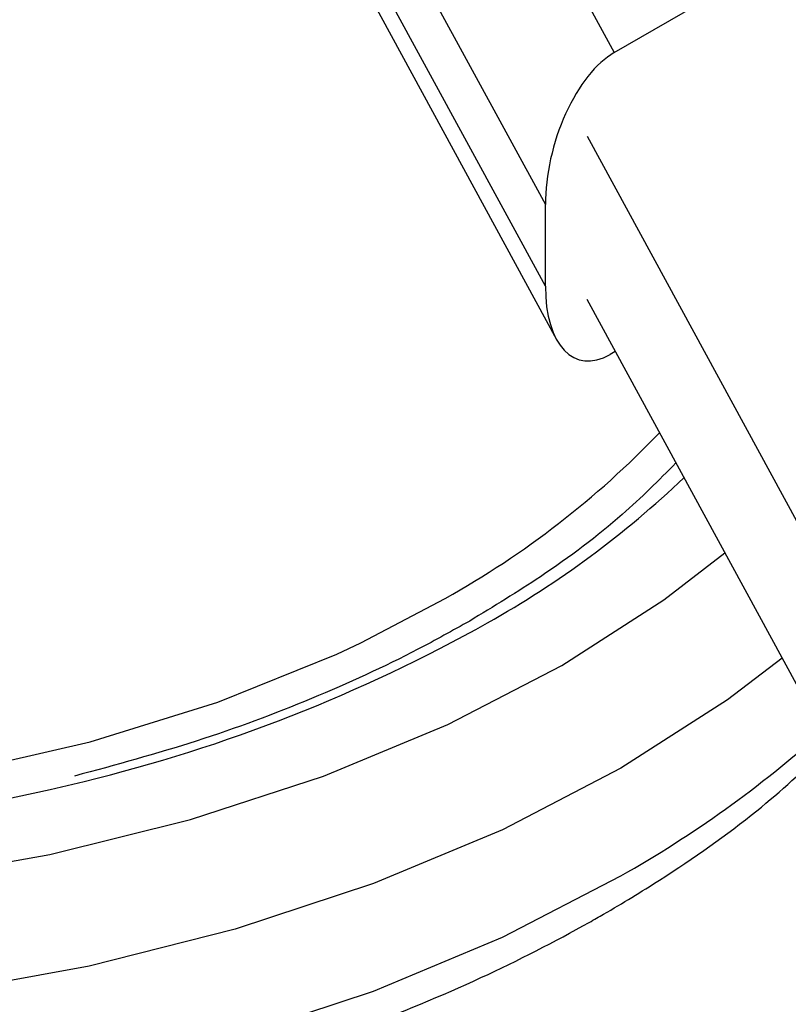
# Model space of a CAD drawing. Extents: x 0.4 to 10.6, y 0.4 to 8.1.
# Drawn here: x 3.7 to 3.7, y 5.4 to 5.5 of the extents above; entities that cross this region are included whole.
import ezdxf

# ---------------------------------------------------------------- set-up
doc = ezdxf.new("R2010")
doc.units = 0
doc.linetypes.add('SLD-SOLID', pattern=[0])
doc.layers.get('0').update_dxf_attribs({"linetype": 'CONTINUOUS'})

msp = doc.modelspace()

# ---------------------------------------------------------------- linework, layer by layer
at = {"color": 7, "linetype": 'SLD-SOLID'}
for p, q in [((3.702121530441811, 5.456215567101218), (3.72804756460663, 5.471182348047677)), ((3.694832539040767, 5.469617368178066), (3.702121530441811, 5.456215567101218)), ((3.688335902666782, 5.466055637432545), (3.698290278920408, 5.447753166308869)), ((3.685714674704739, 5.464507195453114), (3.698906302994889, 5.440252597304902)), ((3.698290278920403, 5.443206854928554), (3.686454244502309, 5.464969009847993)), ((3.700616533600558, 5.451558158102227), (3.718889190310005, 5.417961399930276)), ((3.698290278920403, 5.443206854928554), (3.698290278920408, 5.447753166308869)), ((3.715125873959868, 5.415788144801756), (3.700616533601483, 5.442465535344288)), ((3.702184709506593, 5.43958223120821), (3.701889941743147, 5.439412065400454))]:
    msp.add_line(p, q, dxfattribs=at)
at = {"color": 8, "linetype": 'SLD-SOLID'}
msp.add_line((3.68802057207339, 5.423357582110073), (3.692719743674518, 5.425832689365298), dxfattribs=at)
at = {"color": 8, "linetype": 'SLD-SOLID', "flags": 128}
for points in [[(3.628763084814606, 5.498803819698496), (3.624590574933142, 5.498273806265986), (3.616447913241985, 5.496830481513878), (3.608623301482212, 5.494887387006234), (3.601208476072594, 5.492467303749569), (3.594290369061622, 5.489598605007365), (3.587950088928711, 5.486314923649497), (3.582261969661447, 5.482654757837587), (3.577292699257543, 5.478661019669259), (3.573100537869036, 5.474380532073028), (3.569734634755277, 5.46986347985227), (3.5672344520528, 5.465162821314296), (3.565629302117853, 5.46033366738261), (3.564938003865822, 5.455432635471722), (3.565168662136649, 5.450517185699731), (3.566318572673004, 5.445644947220975), (3.56837425382522, 5.44087304257689), (3.571311604611315, 5.436257417986431), (3.575096187278968, 5.431852187427817), (3.579683631056677, 5.427708998201606), (3.585020152360489, 5.42387642541332), (3.591043185357343, 5.420399402474751), (3.597682115492264, 5.417318694300779), (3.604859107379452, 5.414670419378023), (3.612490017351015, 5.412485626308616), (3.620485379964545, 5.410789929793718), (3.628751456903626, 5.409603210324579), (3.637191335973896, 5.408939381101944), (3.64570606730991, 5.408806224916503), (3.654195823471846, 5.409205302902788), (3.662561069830964, 5.410131936236288), (3.670703731522121, 5.411575260988396), (3.678528343281894, 5.41351835549604), (3.685943168691512, 5.415938438752705), (3.692861275702485, 5.418807137494909), (3.699201555835395, 5.422090818852777), (3.699201555835395, 5.422090818852777)], [(3.702501387480932, 5.416375342803058), (3.695904158673816, 5.412952269934188), (3.688714028907171, 5.409953408104007), (3.681012465224286, 5.407412735615337), (3.672886729419073, 5.405359039302676), (3.664428889325088, 5.403815588365859), (3.655734775650175, 5.402799870720735), (3.646902896176263, 5.402323394854082), (3.638033319626831, 5.402391559427859), (3.629226541848288, 5.403003592110209), (3.620582347151874, 5.404152558326284), (3.612198677717544, 5.405825439829753), (3.604170523869934, 5.408003282204732), (3.596588847800025, 5.41066140962689), (3.589539552927173, 5.413769704450401), (3.583102510579041, 5.417292948452904), (3.577350655017548, 5.421191221872032), (3.572349157064529, 5.425420355712275), (3.568154685690288, 5.429932432197349), (3.564814765931523, 5.434676327697742), (3.562367240413663, 5.439598291981872), (3.560839840578808, 5.44464255722768), (3.56025035835649, 5.44973123597927)], [(3.560248694780348, 5.443817290947866), (3.560249872477405, 5.443764003940516), (3.560839840578809, 5.43865459127385), (3.562367240413664, 5.433610326028042), (3.564814765931524, 5.428688361743912), (3.56815468569029, 5.42394446624352), (3.572349157064531, 5.419432389758446), (3.57735065501755, 5.415203255918202), (3.583102510579043, 5.411304982499074), (3.589539552927174, 5.407781738496572), (3.596588847800027, 5.404673443673062), (3.604170523869936, 5.402015316250902), (3.612198677717546, 5.399837473875923), (3.620582347151876, 5.398164592372455), (3.62922654184829, 5.397015626156381), (3.638033319626833, 5.396403593474031), (3.646902896176265, 5.396335428900254), (3.655734775650177, 5.396811904766907), (3.66442888932509, 5.397827622412032), (3.672886729419075, 5.399371073348847), (3.681012465224287, 5.40142476966151), (3.688714028907174, 5.40396544215018), (3.695904158673818, 5.406964303980359), (3.702501387480933, 5.410387376849229)], [(3.699201555835395, 5.422090818852777), (3.704889675102658, 5.425750984664687), (3.708280425374409, 5.428374430660204)], [(3.711474594912406, 5.42250151665356), (3.708430966090016, 5.420183841927223), (3.702501387480932, 5.416375342803058)]]:
    msp.add_lwpolyline(points, dxfattribs=at)
at = {"color": 7, "linetype": 'SLD-SOLID', "flags": 128}
msp.add_lwpolyline([(3.583519814246917, 5.434009961950421), (3.586644755303968, 5.431190126560152), (3.591657579930804, 5.427530266594775), (3.597372509721885, 5.424231107850952), (3.603712260055656, 5.421337265791041), (3.610591096684593, 5.41888787466456), (3.617915995143822, 5.416916058284605), (3.625587898747429, 5.415448482085096), (3.6335030581602, 5.414504992516527), (3.641554434429408, 5.414098348656773), (3.649633146503017, 5.414234049666444), (3.657629943659131, 5.414910260422181), (3.665436682934591, 5.416117836333536), (3.672947791573033, 5.417840447007891), (3.680061694715306, 5.420054797090982), (3.686682189025198, 5.422730941296617), (3.68802057207339, 5.423357582110073)], dxfattribs=at)
at = {"color": 8, "linetype": 'SLD-SOLID'}
for centre, radius, start, end in [((3.667749261557887, 5.470464337943792), 0.05114204759267246, 299.2261083726866, 316.1783691794002), ((3.668094703350479, 5.472422282871295), 0.0550205458626432, 299.3668605531657, 313.5585682654664), ((3.651500086100212, 5.502353468629255), 0.08924376046240697, 283.6824674736783, 299.2281355896121), ((3.670787218349262, 5.466463917160003), 0.06442334124320244, 299.4903932070538, 311.7657072929526)]:
    msp.add_arc(centre, radius, start, end, dxfattribs=at)
at = {"color": 7, "linetype": 'SLD-SOLID'}
msp.add_arc((3.64361784356524, 5.533655617929779), 0.1215223415860499, 254.65838998321, 283.8023752350102, dxfattribs=at)
for centre, start_param, end_param in [((3.702005736092462, 5.450086971940572), 0.4776995722108895, 2.079666518720584), ((3.702005736092453, 5.445540660561017), 2.079666518846381, 3.619292225811767)]:
    msp.add_ellipse(centre, major_axis=(0.001810136929923267, 0.006428135055010386), ratio=0.5047641330060235, start_param=start_param, end_param=end_param, dxfattribs=at)
for points, knots in [([(3.560318467042306, 5.44375344869955), (3.560304481741913, 5.443399920609642), (3.560223800845551, 5.441360424683065), (3.560891825052551, 5.43764408273507), (3.562346136175963, 5.432690626571937), (3.564668599471345, 5.42787225358676), (3.567753183681603, 5.423222628593498), (3.571606513468215, 5.418780567041769), (3.576191618532226, 5.414591260488635), (3.581465070299745, 5.410701466035731), (3.587368114791603, 5.407154547147925), (3.593833848081075, 5.403987695996862), (3.600790978721562, 5.401230998080415), (3.608166278241209, 5.39890842574279), (3.615885566592289, 5.397038957028188), (3.623872742353508, 5.395637577419008), (3.632049971221152, 5.394715437650238), (3.64033806553331, 5.394279848914899), (3.648656992579013, 5.39433423202184), (3.65692628855095, 5.394878066591159), (3.665066069799279, 5.395906872929826), (3.672997827276564, 5.39741236054618), (3.680645295240049, 5.399382686745613), (3.687934798575691, 5.401802879091739), (3.694673574235422, 5.404603922835395), (3.699088409600482, 5.406855623903117), (3.702341038231506, 5.408707760489382), (3.705592406868584, 5.410696286455603), (3.709869426449834, 5.413684483401971), (3.712656395759105, 5.416255676207021), (3.71390037451414, 5.417403341957749)], [0, 0, 0, 0, 0.007831030250631464, 0.04517704463382099, 0.08254464354117759, 0.1201876128862566, 0.1582767449370763, 0.1968480756695734, 0.2358244025154577, 0.2750737687666416, 0.3144669658281821, 0.3539052183209469, 0.3933223516085155, 0.4326981508633627, 0.4720284653646585, 0.5113181025771214, 0.5505764963757741, 0.589815324955077, 0.6290473152659162, 0.6682852069464656, 0.7075385510364556, 0.7468209984013295, 0.7861460679294535, 0.8255264785994868, 0.8649726934202482, 0.9023905681932435, 0.9075870463711013, 0.9284968528459432, 0.9680841853256672, 1, 1, 1, 1]), ([(3.705561726010258, 5.43337312825041), (3.704597820824929, 5.432406784530847), (3.70238941377731, 5.430192790547633), (3.698486463473123, 5.427251989737808), (3.695412625404625, 5.425383153370459), (3.694076847545837, 5.424571025279917)], [0, 0, 0, 0, 0.3045645847488238, 0.6977891452937441, 1, 1, 1, 1]), ([(3.694076847545837, 5.424571025279917), (3.693125978673006, 5.424040132159798), (3.690361050332092, 5.422496405705235), (3.685342227305258, 5.420200829561398), (3.678959368794812, 5.417806683214383), (3.674369410117523, 5.416561474622895), (3.672083547279992, 5.41594134354016)], [0, 0, 0, 0, 0.1489941250761916, 0.4332438371085946, 0.7177476004074106, 1, 1, 1, 1])]:
    msp.add_open_spline(points, degree=3, knots=knots, dxfattribs=at)

doc.saveas('drawing.dxf')
